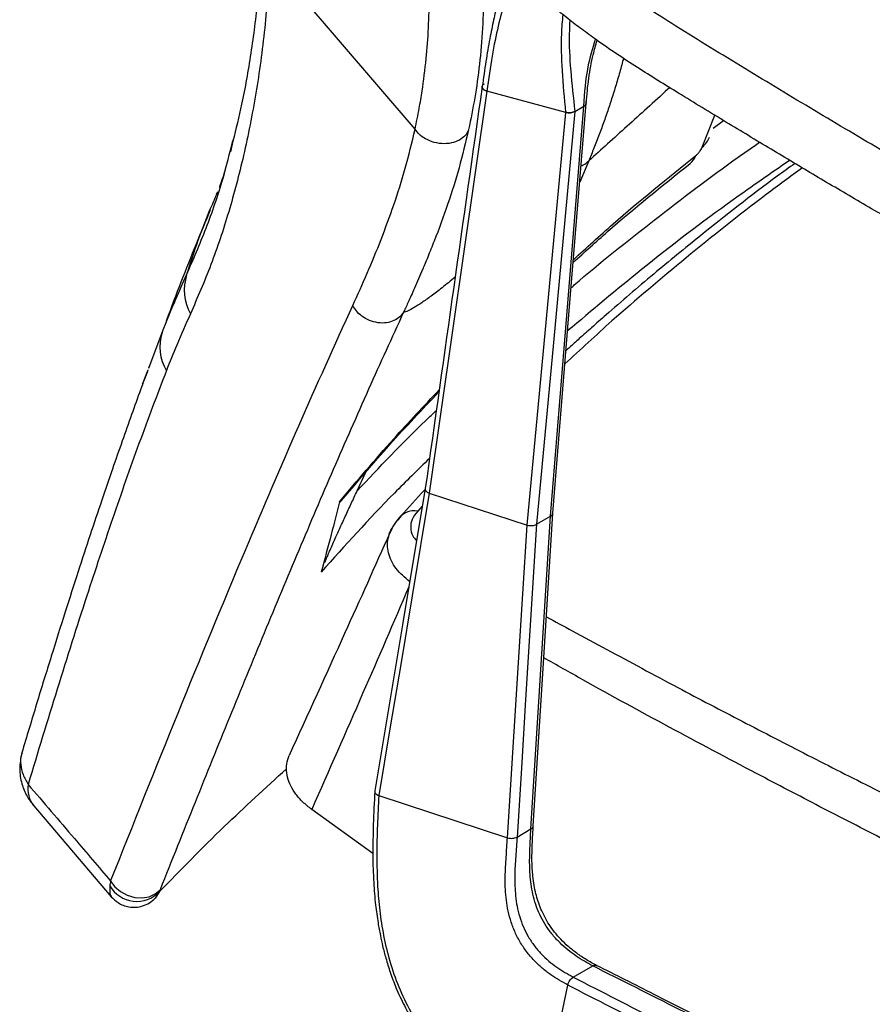
# Paper-space layout '_Isometric' of a CAD drawing. Units: millimetres. Extents: x -388 to 403, y -338 to 1075.
# Drawn here: x -316 to -155, y 135 to 321 of the extents above; entities that cross this region are included whole.
import ezdxf

# ---------------------------------------------------------------- set-up
doc = ezdxf.new("R2010")
doc.units = ezdxf.units.MM

psp = doc.layouts.new('_Isometric')

# ---------------------------------------------------------------- linework, layer by layer
at = {"color": 7, "linetype": 'Continuous', "lineweight": 25}
for p, q in [((-241.27, 300.02), (-268.66, 332.07)), ((-227.69, 307.24), (-238.57, 231.28)), ((-212.75, 303.22), (-227.69, 307.24)), ((-211.06, 303.4), (-209.36, 304.38)), ((-220.09, 225.23), (-212.76, 303.22)), ((-186.97, 296.67), (-184.6, 302.69)), ((-184.9, 300.26), (-182.93, 301.67)), ((-275.69, 297.79), (-276.17, 295.78)), ((-208.43, 294.07), (-210.14, 290.05)), ((-291.63, 254.88), (-289.07, 261.63)), ((-291.55, 255.18), (-291.65, 254.89)), ((-291.55, 255.17), (-291.57, 255.11)), ((-292.77, 251.86), (-291.75, 254.55)), ((-252.22, 231.68), (-250.61, 235.12)), ((-238.57, 231.28), (-220.09, 225.23)), ((-239.9, 228.78), (-240.77, 227.86)), ((-218.28, 225.37), (-215.65, 226.89)), ((-248.13, 174.12), (-248.11, 174.12)), ((-248.11, 174.12), (-223.79, 166.13)), ((-313.35, 172.15), (-298.71, 155)), ((-249.24, 163.16), (-260.8, 171.49)), ((-221.99, 166.27), (-219.36, 167.79)), ((-289.6, 155.96), (-290.38, 154.73)), ((-211.35, 139.79), (-207.67, 141.91)), ((-217.98, 111.38), (-212.38, 138.29))]:
    psp.add_line(p, q, dxfattribs=at)
at = {"color": 7, "linetype": 'Continuous', "lineweight": 25, "flags": 128}
for points in [[(-211.06, 303.4), (-215.1, 259.7), (-218.28, 225.37)], [(-215.65, 226.89), (-212.13, 270.28), (-209.36, 304.38)], [(-215.22, 227.46), (-212.17, 264.97), (-208.93, 304.95)], [(-239.34, 232.13), (-243.63, 206.38), (-248.88, 174.97)], [(-238.57, 231.28), (-241.81, 211.84), (-243.91, 199.27), (-246.01, 186.69), (-248.11, 174.12)], [(-218.92, 168.37), (-217.25, 195.07), (-215.22, 227.47)], [(-223.79, 166.13), (-222.53, 186.23), (-221.72, 199.23), (-220.9, 212.23), (-220.08, 225.23)], [(-218.28, 225.37), (-219.54, 205.28), (-220.36, 192.28), (-221.17, 179.27), (-221.99, 166.27)], [(-220.09, 225.23), (-220.09, 225.23), (-220.08, 225.23)], [(-219.36, 167.79), (-218.1, 187.88), (-217.28, 200.89), (-216.47, 213.89), (-215.65, 226.89)], [(-298.82, 157.94), (-298.03, 156.86), (-296.95, 155.95), (-295.67, 155.27), (-294.27, 154.87), (-292.86, 154.77), (-291.53, 155), (-290.38, 155.52), (-289.48, 156.3)], [(-298.82, 157.94), (-298.03, 156.86), (-296.95, 155.95), (-295.67, 155.27), (-294.27, 154.87), (-292.86, 154.77), (-291.53, 155), (-290.38, 155.52), (-289.48, 156.3)]]:
    psp.add_lwpolyline(points, dxfattribs=at)
at = {"color": 7, "linetype": 'Continuous', "lineweight": 25}
for centre, radius, start, end in [((-189.7, 300.17), 4.44, 307.8941, 338.3894), ((-191.51, 296.35), 3.58, 308.5263, 338.9929), ((-275.63, 269.67), 9.27, 162.1013, 209.1219), ((-280.79, 258.88), 8.73, 161.6569, 210.8351), ((-241.5, 224.46), 3.47, 77.8971, 151.1006), ((-309.32, 175.4), 5.17, 170.781, 218.8826), ((-293.88, 159.95), 5.85, 209.7198, 317.0149)]:
    psp.add_arc(centre, radius, start, end, dxfattribs=at)
for points, knots in [([(-22.35, 259.71), (-31.13, 264.86), (-49.24, 275.48), (-76.64, 291.22), (-104.13, 306.81), (-130.85, 321.76), (-156.77, 336.08), (-180.97, 349.33), (-196.51, 357.81), (-203.69, 361.74)], [0, 0, 0, 0, 0.148301, 0.305732, 0.457917, 0.604858, 0.746542, 0.882925, 1, 1, 1, 1]), ([(-29.63, 261.43), (-30.83, 260.65), (-33.23, 259.09), (-36.88, 256.78), (-40.68, 254.54), (-44.7, 252.45), (-49.02, 250.57), (-53.72, 249.01), (-58.19, 247.98), (-62.37, 247.55), (-65.94, 247.96), (-69.18, 248.84), (-72.22, 249.93), (-75.12, 251.15), (-77.93, 252.43), (-80.64, 253.77), (-84.73, 255.93), (-90.01, 259.03), (-96.44, 263.07), (-107.24, 269.76), (-122.89, 278.85), (-141.03, 289.08), (-156.68, 298.15), (-169.9, 306.04), (-183, 314), (-193.17, 320.2), (-200.05, 324.83), (-204.02, 327.69), (-207.79, 330.63), (-211.34, 333.66), (-214.57, 336.81), (-216.89, 339.71), (-218.27, 342.3), (-218.86, 344.49), (-218.65, 346.72), (-217.58, 348.86), (-215.61, 351.33), (-212.57, 354.01), (-208.47, 356.85), (-205.39, 358.55), (-203.85, 359.4)], [0, 0, 0, 0, 0.0178024, 0.0355961, 0.0533847, 0.071185, 0.0888881, 0.1066274, 0.1244355, 0.1361462, 0.1478476, 0.1595876, 0.1713568, 0.1831305, 0.1948789, 0.2065927, 0.2182907, 0.2494837, 0.28072, 0.3119588, 0.4056419, 0.4993343, 0.5617913, 0.6242331, 0.6866688, 0.7491048, 0.7699387, 0.7908007, 0.8116203, 0.8323918, 0.8531702, 0.8741229, 0.8866832, 0.8992975, 0.9118492, 0.9244854, 0.937079, 0.9580876, 0.9789943, 1, 1, 1, 1]), ([(-203.85, 359.4), (-187.36, 350.4), (-154.36, 332.39), (-108.86, 307.04), (-67.27, 283.39), (-42.18, 268.75), (-29.63, 261.43)], [0, 0, 0, 0, 0.2800058, 0.5600093, 0.7800032, 1, 1, 1, 1]), ([(-231.53, 358.43), (-231.02, 355.64), (-230.01, 350.09), (-229, 341.91), (-228.4, 333.94), (-228.22, 326.29), (-228.45, 319.05), (-229.04, 312.25), (-229.93, 305.87), (-230.73, 301.96), (-231.13, 300)], [0, 0, 0, 0, 0.12553, 0.250271, 0.375384, 0.501398, 0.626234, 0.750637, 0.875422, 1, 1, 1, 1]), ([(-231.53, 358.43), (-231.02, 355.64), (-230.01, 350.09), (-229, 341.91), (-228.4, 333.94), (-228.22, 326.29), (-228.45, 319.05), (-229.04, 312.25), (-229.93, 305.87), (-230.73, 301.96), (-231.13, 300)], [0, 0, 0, 0, 0.12553, 0.250271, 0.375384, 0.501398, 0.626234, 0.750637, 0.875422, 1, 1, 1, 1]), ([(-241.27, 300.02), (-241, 301.33), (-240.51, 303.67), (-239.78, 308.09), (-239.14, 313.1), (-238.69, 319.14), (-238.5, 325.57), (-238.66, 332.64), (-239.23, 340.31), (-240.18, 348.2), (-241.14, 353.55), (-241.62, 356.24)], [0, 0, 0, 0, 0.088442, 0.157938, 0.281503, 0.391218, 0.501046, 0.626654, 0.751146, 0.875174, 1, 1, 1, 1]), ([(-241.27, 300.02), (-241, 301.33), (-240.51, 303.67), (-239.78, 308.09), (-239.14, 313.1), (-238.69, 319.14), (-238.5, 325.57), (-238.66, 332.64), (-239.23, 340.31), (-240.18, 348.2), (-241.14, 353.55), (-241.62, 356.24)], [0, 0, 0, 0, 0.088442, 0.157938, 0.281503, 0.391218, 0.501046, 0.626654, 0.751146, 0.875174, 1, 1, 1, 1]), ([(-19.32, 255.54), (-20.37, 254.89), (-22.61, 253.49), (-25.81, 251.39), (-29.05, 249.3), (-32.24, 247.32), (-35.19, 245.6), (-37.89, 244.16), (-40.27, 242.99), (-42.79, 241.86), (-45.4, 240.82), (-48.08, 239.89), (-51.08, 238.99), (-54.34, 238.2), (-57.81, 237.61), (-60.95, 237.34), (-63.79, 237.34), (-66.07, 237.56), (-68.02, 237.87), (-69.69, 238.22), (-72.87, 239.04), (-77.28, 240.64), (-82.69, 243.05), (-87.82, 245.66), (-92.6, 248.36), (-97.18, 251.13), (-101.61, 253.91), (-106.08, 256.7), (-110.54, 259.41), (-115.7, 262.49), (-121.53, 265.9), (-128.21, 269.74), (-134.95, 273.59), (-141.75, 277.45), (-149.12, 281.65), (-157.07, 286.24), (-165.56, 291.23), (-174.02, 296.28), (-182.64, 301.49), (-191.09, 306.62), (-199.38, 311.74), (-205.45, 315.78), (-209.74, 318.9), (-212.41, 320.95), (-215.02, 323.07), (-217.49, 325.21), (-219.53, 327.15), (-221.15, 328.84), (-222.41, 330.31), (-223.5, 331.74), (-224.55, 333.35), (-225.47, 335.15), (-226.13, 337.14), (-226.21, 338.45), (-226.25, 339.08)], [0, 0, 0, 0, 0.015477, 0.033028, 0.048355, 0.064058, 0.079959, 0.090219, 0.100797, 0.111303, 0.122063, 0.132475, 0.142582, 0.155805, 0.167778, 0.178688, 0.187422, 0.196119, 0.201742, 0.207648, 0.213871, 0.236533, 0.259432, 0.282248, 0.304796, 0.326324, 0.348669, 0.370181, 0.39208, 0.413435, 0.444408, 0.475205, 0.507741, 0.539143, 0.570592, 0.611325, 0.651562, 0.691794, 0.733001, 0.776412, 0.814522, 0.8543, 0.86912, 0.883514, 0.898753, 0.914091, 0.928033, 0.938055, 0.947548, 0.956531, 0.965027, 0.977403, 0.989013, 1, 1, 1, 1]), ([(-270.16, 335.73), (-270.41, 332.01), (-270.91, 324.61), (-272.26, 314.32), (-273.83, 305.34), (-275.13, 300.09), (-275.69, 297.79)], [0, 0, 0, 0, 0.267575, 0.532421, 0.795813, 1, 1, 1, 1]), ([(-270.16, 335.73), (-270.41, 332.01), (-270.91, 324.61), (-272.26, 314.32), (-273.83, 305.34), (-275.13, 300.09), (-275.69, 297.79)], [0, 0, 0, 0, 0.267575, 0.532421, 0.795813, 1, 1, 1, 1]), ([(-268.66, 332.07), (-268.96, 327.71), (-269.57, 318.95), (-271.29, 306.64), (-273.57, 295.05), (-276.43, 284.29), (-279.78, 274.27), (-282.41, 268.2), (-283.74, 265.15)], [0, 0, 0, 0, 0.1645414, 0.3309626, 0.5001293, 0.665032, 0.8315896, 1, 1, 1, 1]), ([(-268.66, 332.07), (-268.96, 327.71), (-269.57, 318.95), (-271.29, 306.64), (-273.57, 295.05), (-276.43, 284.29), (-279.78, 274.27), (-282.41, 268.2), (-283.74, 265.15)], [0, 0, 0, 0, 0.1645414, 0.3309626, 0.5001293, 0.665032, 0.8315896, 1, 1, 1, 1]), ([(-223.09, 331.24), (-223.16, 331.11), (-223.48, 330.48), (-224.06, 329.05), (-224.88, 326.72), (-225.67, 323.91), (-226.44, 320.68), (-227.16, 317.09), (-227.88, 312.92), (-228.34, 309.7), (-228.56, 308.09)], [0, 0, 0, 0, 0.027441, 0.142124, 0.276706, 0.431262, 0.560041, 0.699267, 0.849737, 1, 1, 1, 1]), ([(-221.87, 329.71), (-222.22, 329.13), (-223.09, 327.62), (-224.31, 324.32), (-225.58, 319.67), (-226.71, 314.05), (-227.36, 309.51), (-227.69, 307.23)], [0, 0, 0, 0, 0.138599, 0.354864, 0.570598, 0.784716, 1, 1, 1, 1]), ([(-212.75, 303.22), (-213, 305.88), (-213.49, 311.2), (-213.67, 317.36), (-213.38, 320.49), (-213.27, 321.67)], [0, 0, 0, 0, 0.384331, 0.768751, 1, 1, 1, 1]), ([(-212, 320.66), (-212.05, 319.8), (-212.2, 316.97), (-211.93, 311.21), (-211.35, 306), (-211.05, 303.4)], [0, 0, 0, 0, 0.177968, 0.588711, 1, 1, 1, 1]), ([(-209.36, 304.38), (-209.18, 306.9), (-208.87, 311.26), (-207.66, 315.32), (-207.15, 317.04)], [0, 0, 0, 0, 0.578548, 1, 1, 1, 1]), ([(-208.91, 304.95), (-208.77, 306.54), (-208.5, 309.66), (-207.76, 313.61), (-207.1, 315.93), (-206.84, 316.82)], [0, 0, 0, 0, 0.390384, 0.764346, 1, 1, 1, 1]), ([(-201.86, 313.47), (-201.97, 313.04), (-202.32, 311.69), (-202.96, 309.44), (-203.77, 306.76), (-204.62, 304.13), (-205.51, 301.56), (-206.45, 299), (-207.41, 296.5), (-208.1, 294.87), (-208.43, 294.07)], [0, 0, 0, 0, 0.062498, 0.1982657, 0.3348343, 0.4663036, 0.6000244, 0.7334119, 0.8698671, 1, 1, 1, 1]), ([(-201.86, 313.47), (-201.97, 313.04), (-202.32, 311.69), (-202.96, 309.44), (-203.77, 306.76), (-204.62, 304.13), (-205.51, 301.56), (-206.45, 299), (-207.41, 296.5), (-208.1, 294.87), (-208.43, 294.07)], [0, 0, 0, 0, 0.062498, 0.1982657, 0.3348343, 0.4663036, 0.6000244, 0.7334119, 0.8698671, 1, 1, 1, 1]), ([(-228.57, 308.11), (-230.36, 295.47), (-233.96, 270.14), (-237.54, 244.81), (-239.34, 232.12)], [0, 0, 0, 0, 0.498705, 1, 1, 1, 1]), ([(-228.56, 308.09), (-228.57, 308.09), (-228.59, 308.02), (-228.55, 307.87), (-228.45, 307.67), (-228.26, 307.49), (-228.01, 307.34), (-227.79, 307.27), (-227.69, 307.23)], [0, 0, 0, 0, 0.0139502, 0.2113867, 0.4081307, 0.6054341, 0.8030026, 1, 1, 1, 1]), ([(-227.69, 307.24), (-227.8, 307.27), (-228.01, 307.34), (-228.26, 307.49), (-228.45, 307.67), (-228.56, 307.87), (-228.59, 308.08), (-228.52, 308.29), (-228.38, 308.48), (-228.22, 308.59), (-228.14, 308.64)], [0, 0, 0, 0, 0.1254489, 0.2502702, 0.3754132, 0.5003969, 0.6250633, 0.7501046, 0.8752235, 1, 1, 1, 1]), ([(-193.12, 307.9), (-193.23, 307.8), (-194.69, 306.47), (-197.39, 304.02), (-201.21, 300.56), (-204.9, 297.24), (-207.25, 295.12), (-208.43, 294.07)], [0, 0, 0, 0, 0.019903, 0.265372, 0.509969, 0.754985, 1, 1, 1, 1]), ([(-193.12, 307.9), (-193.23, 307.8), (-194.69, 306.47), (-197.39, 304.02), (-201.21, 300.56), (-204.9, 297.24), (-207.25, 295.12), (-208.43, 294.07)], [0, 0, 0, 0, 0.019903, 0.265372, 0.509969, 0.754985, 1, 1, 1, 1]), ([(-209.06, 305.36), (-209.01, 305.27), (-208.91, 305.1), (-208.93, 304.84), (-209.07, 304.58), (-209.26, 304.44), (-209.36, 304.38)], [0, 0, 0, 0, 0.250979, 0.500755, 0.75044, 1, 1, 1, 1]), ([(-211.06, 303.4), (-211.18, 303.34), (-211.42, 303.22), (-211.86, 303.14), (-212.33, 303.13), (-212.61, 303.19), (-212.76, 303.22)], [0, 0, 0, 0, 0.250972, 0.500744, 0.750426, 1, 1, 1, 1]), ([(-212.75, 303.22), (-212.61, 303.19), (-212.32, 303.13), (-211.85, 303.14), (-211.41, 303.23), (-211.17, 303.34), (-211.05, 303.4)], [0, 0, 0, 0, 0.250967, 0.500737, 0.750419, 1, 1, 1, 1]), ([(-209.36, 304.38), (-209.26, 304.44), (-209.07, 304.58), (-208.94, 304.79), (-208.94, 304.91), (-208.94, 304.95)], [0, 0, 0, 0, 0.415529, 0.829069, 1, 1, 1, 1]), ([(-253.03, 266.74), (-252.12, 268.75), (-250.28, 272.82), (-247.67, 279.12), (-245.25, 285.69), (-243.04, 292.54), (-241.86, 297.53), (-241.27, 300.02)], [0, 0, 0, 0, 0.200113, 0.403418, 0.603578, 0.801968, 1, 1, 1, 1]), ([(-253.03, 266.74), (-252.12, 268.75), (-250.28, 272.82), (-247.67, 279.12), (-245.25, 285.69), (-243.04, 292.54), (-241.86, 297.53), (-241.27, 300.02)], [0, 0, 0, 0, 0.200113, 0.403418, 0.603578, 0.801968, 1, 1, 1, 1]), ([(-231.13, 300), (-231.27, 299.68), (-231.57, 298.99), (-232.54, 298.11), (-233.96, 297.46), (-235.75, 297.22), (-237.62, 297.46), (-239.25, 298.12), (-240.5, 299.01), (-241.02, 299.7), (-241.27, 300.02)], [0, 0, 0, 0, 0.104535, 0.224813, 0.358477, 0.499999, 0.641521, 0.775186, 0.895465, 1, 1, 1, 1]), ([(-231.13, 300), (-231.27, 299.68), (-231.57, 298.99), (-232.54, 298.11), (-233.96, 297.46), (-235.75, 297.22), (-237.62, 297.46), (-239.25, 298.12), (-240.5, 299.01), (-241.02, 299.7), (-241.27, 300.02)], [0, 0, 0, 0, 0.104535, 0.224813, 0.358477, 0.499999, 0.641521, 0.775186, 0.895465, 1, 1, 1, 1]), ([(-231.13, 300), (-231.72, 297.55), (-232.88, 292.67), (-235.1, 285.68), (-237.14, 280.14), (-238.64, 276.4), (-239.31, 274.78), (-239.61, 274.07), (-239.74, 273.75), (-239.8, 273.62), (-239.83, 273.56), (-239.84, 273.53), (-239.84, 273.52), (-239.84, 273.51), (-239.85, 273.51)], [0, 0, 0, 0, 0.252248, 0.502492, 0.781426, 0.903878, 0.957716, 0.981397, 0.991815, 0.996399, 0.998415, 0.999303, 0.999693, 1, 1, 1, 1]), ([(-231.13, 300), (-231.72, 297.55), (-232.88, 292.67), (-235.1, 285.68), (-237.14, 280.14), (-238.64, 276.4), (-239.31, 274.78), (-239.61, 274.07), (-239.74, 273.75), (-239.8, 273.62), (-239.83, 273.56), (-239.84, 273.53), (-239.84, 273.52), (-239.84, 273.51), (-239.85, 273.51)], [0, 0, 0, 0, 0.252248, 0.502492, 0.781426, 0.903878, 0.957716, 0.981397, 0.991815, 0.996399, 0.998415, 0.999303, 0.999693, 1, 1, 1, 1]), ([(-284.46, 272.52), (-283.21, 275.4), (-280.71, 281.15), (-277.79, 289.64), (-276.3, 295.5), (-275.7, 297.89)], [0, 0, 0, 0, 0.374212, 0.745083, 1, 1, 1, 1]), ([(-284.46, 272.52), (-283.21, 275.4), (-280.71, 281.15), (-277.79, 289.64), (-276.3, 295.5), (-275.7, 297.89)], [0, 0, 0, 0, 0.374212, 0.745083, 1, 1, 1, 1]), ([(-211.76, 270.07), (-211.56, 270.25), (-206.56, 274.64), (-196.04, 282.88), (-184.37, 291.88), (-177.48, 296.63), (-176.13, 297.56)], [0, 0, 0, 0, 0.01831, 0.455401, 0.893287, 1, 1, 1, 1]), ([(-211.76, 270.07), (-211.56, 270.25), (-206.56, 274.64), (-196.04, 282.88), (-184.37, 291.88), (-177.48, 296.63), (-176.13, 297.56)], [0, 0, 0, 0, 0.01831, 0.455401, 0.893287, 1, 1, 1, 1]), ([(-188.17, 295.07), (-188.03, 295.19), (-187.77, 295.41), (-187.38, 295.9), (-187.12, 296.33), (-187.02, 296.56), (-186.97, 296.67)], [0, 0, 0, 0, 0.279991, 0.558027, 0.77894, 1, 1, 1, 1]), ([(-188.17, 295.07), (-188.03, 295.19), (-187.77, 295.41), (-187.38, 295.9), (-187.12, 296.33), (-187.02, 296.56), (-186.97, 296.67)], [0, 0, 0, 0, 0.279991, 0.558027, 0.77894, 1, 1, 1, 1]), ([(-170.44, 294.15), (-174.02, 291.68), (-183.7, 285), (-197.75, 274.27), (-207.8, 265.8), (-212.42, 261.92)], [0, 0, 0, 0, 0.241025, 0.651601, 1, 1, 1, 1]), ([(-170.44, 294.15), (-174.02, 291.68), (-183.7, 285), (-197.75, 274.27), (-207.8, 265.8), (-212.42, 261.92)], [0, 0, 0, 0, 0.241025, 0.651601, 1, 1, 1, 1]), ([(-211.33, 275.38), (-208.85, 277.64), (-201.48, 284.38), (-193.48, 290.8), (-188.17, 295.07)], [0, 0, 0, 0, 0.33551, 1, 1, 1, 1]), ([(-211.33, 275.38), (-208.85, 277.64), (-201.48, 284.38), (-193.48, 290.8), (-188.17, 295.07)], [0, 0, 0, 0, 0.33551, 1, 1, 1, 1]), ([(-209.89, 293.13), (-209.74, 293.18), (-209.16, 293.4), (-208.74, 293.78), (-208.43, 294.07)], [0, 0, 0, 0, 0.248956, 1, 1, 1, 1]), ([(-209.89, 293.13), (-209.74, 293.18), (-209.16, 293.4), (-208.74, 293.78), (-208.43, 294.07)], [0, 0, 0, 0, 0.248956, 1, 1, 1, 1]), ([(-277.16, 292.36), (-277.2, 292.23), (-277.3, 291.92), (-277.46, 291.44), (-277.64, 290.91), (-277.84, 290.32), (-278.03, 289.8), (-278.19, 289.34), (-278.27, 289.12), (-278.32, 289.01)], [0, 0, 0, 0, 0.105701, 0.258874, 0.407186, 0.570772, 0.785541, 0.89443, 1, 1, 1, 1]), ([(-277.16, 292.36), (-277.2, 292.23), (-277.3, 291.92), (-277.46, 291.44), (-277.64, 290.91), (-277.84, 290.32), (-278.03, 289.8), (-278.19, 289.34), (-278.27, 289.12), (-278.32, 289.01)], [0, 0, 0, 0, 0.105701, 0.258874, 0.407186, 0.570772, 0.785541, 0.89443, 1, 1, 1, 1]), ([(-168.04, 292.72), (-170.33, 291.05), (-177.97, 285.47), (-190, 275.81), (-202.73, 265.11), (-210, 258.4), (-212.93, 255.7)], [0, 0, 0, 0, 0.139357, 0.465262, 0.784311, 1, 1, 1, 1]), ([(-169.45, 293.57), (-170.57, 292.76), (-176.76, 288.3), (-185.63, 281.3), (-196.36, 272.54), (-203.15, 266.72), (-207.77, 262.64), (-210.08, 260.58), (-211.69, 259.13), (-212.52, 258.37), (-212.73, 258.18)], [0, 0, 0, 0, 0.07024, 0.391417, 0.595952, 0.812001, 0.879194, 0.936764, 0.984367, 1, 1, 1, 1]), ([(-211.37, 274.84), (-209.22, 276.8), (-202.2, 283.2), (-194.57, 289.31), (-189.28, 293.55)], [0, 0, 0, 0, 0.305583, 1, 1, 1, 1]), ([(-211.37, 274.84), (-209.22, 276.8), (-202.2, 283.2), (-194.57, 289.31), (-189.28, 293.55)], [0, 0, 0, 0, 0.305583, 1, 1, 1, 1]), ([(-284.46, 272.52), (-283.02, 276.9), (-281.42, 281.79), (-279.25, 286.58), (-279.03, 287.08)], [0, 0, 0, 0, 0.895572, 1, 1, 1, 1]), ([(-284.46, 272.52), (-283.02, 276.9), (-281.42, 281.79), (-279.25, 286.58), (-279.03, 287.08)], [0, 0, 0, 0, 0.895572, 1, 1, 1, 1]), ([(-278.62, 288.23), (-278.65, 288.14), (-278.74, 287.92), (-278.89, 287.54), (-279.01, 287.26), (-279.07, 287.09)], [0, 0, 0, 0, 0.230326, 0.563603, 1, 1, 1, 1]), ([(-278.62, 288.23), (-278.65, 288.14), (-278.74, 287.92), (-278.89, 287.54), (-279.01, 287.26), (-279.07, 287.09)], [0, 0, 0, 0, 0.230326, 0.563603, 1, 1, 1, 1]), ([(-279.99, 284.78), (-280.88, 282.63), (-283.75, 275.73), (-286.52, 268.69), (-288.31, 263.78), (-288.33, 263.71)], [0, 0, 0, 0, 0.308447, 0.990207, 1, 1, 1, 1]), ([(-279.99, 284.78), (-280.88, 282.63), (-283.75, 275.73), (-286.52, 268.69), (-288.31, 263.78), (-288.33, 263.71)], [0, 0, 0, 0, 0.308447, 0.990207, 1, 1, 1, 1]), ([(-289.07, 261.63), (-288.23, 263.74), (-286.74, 267.47), (-285.15, 270.99), (-284.46, 272.52)], [0, 0, 0, 0, 0.56522, 1, 1, 1, 1]), ([(-289.07, 261.63), (-288.23, 263.74), (-286.74, 267.47), (-285.15, 270.99), (-284.46, 272.52)], [0, 0, 0, 0, 0.56522, 1, 1, 1, 1]), ([(-233.68, 272.07), (-234.54, 271.37), (-236.22, 270.01), (-238.27, 268.46), (-240.04, 267.2), (-241.49, 266.29), (-242.65, 265.65), (-243.19, 265.49), (-243.46, 265.4)], [0, 0, 0, 0, 0.170354, 0.33513, 0.502582, 0.667084, 0.834099, 1, 1, 1, 1]), ([(-233.68, 272.07), (-234.54, 271.37), (-236.22, 270.01), (-238.27, 268.46), (-240.04, 267.2), (-241.49, 266.29), (-242.65, 265.65), (-243.19, 265.49), (-243.46, 265.4)], [0, 0, 0, 0, 0.170354, 0.33513, 0.502582, 0.667084, 0.834099, 1, 1, 1, 1]), ([(-239.85, 273.5), (-240.36, 272.32), (-241.26, 270.22), (-242.19, 268.16), (-242.6, 267.25)], [0, 0, 0, 0, 0.56, 1, 1, 1, 1]), ([(-239.85, 273.5), (-240.36, 272.32), (-241.26, 270.22), (-242.19, 268.16), (-242.6, 267.25)], [0, 0, 0, 0, 0.56, 1, 1, 1, 1]), ([(-239.85, 273.51), (-239.85, 273.51), (-239.85, 273.51), (-239.85, 273.5), (-239.85, 273.5), (-239.85, 273.5), (-239.85, 273.5)], [0, 0, 0, 0, 0.340057, 0.55994, 0.779868, 1, 1, 1, 1]), ([(-239.85, 273.51), (-239.85, 273.51), (-239.85, 273.51), (-239.85, 273.5), (-239.85, 273.5), (-239.85, 273.5), (-239.85, 273.5)], [0, 0, 0, 0, 0.340057, 0.55994, 0.779868, 1, 1, 1, 1]), ([(-298.82, 157.94), (-294.58, 168.58), (-286.08, 189.84), (-274.26, 218.46), (-263.28, 244.19), (-256.45, 259.22), (-253.03, 266.74)], [0, 0, 0, 0, 0.28002, 0.559956, 0.779921, 1, 1, 1, 1]), ([(-298.82, 157.94), (-294.58, 168.58), (-286.08, 189.84), (-274.26, 218.46), (-263.28, 244.19), (-256.45, 259.22), (-253.03, 266.74)], [0, 0, 0, 0, 0.28002, 0.559956, 0.779921, 1, 1, 1, 1]), ([(-243.46, 265.4), (-243.68, 265.11), (-244.15, 264.49), (-245.25, 263.8), (-246.66, 263.39), (-248.29, 263.4), (-249.91, 263.84), (-251.3, 264.64), (-252.38, 265.63), (-252.82, 266.38), (-253.03, 266.74)], [0, 0, 0, 0, 0.107943, 0.229277, 0.361528, 0.5, 0.638472, 0.770723, 0.892057, 1, 1, 1, 1]), ([(-243.46, 265.4), (-243.68, 265.11), (-244.15, 264.49), (-245.25, 263.8), (-246.66, 263.39), (-248.29, 263.4), (-249.91, 263.84), (-251.3, 264.64), (-252.38, 265.63), (-252.82, 266.38), (-253.03, 266.74)], [0, 0, 0, 0, 0.107943, 0.229277, 0.361528, 0.5, 0.638472, 0.770723, 0.892057, 1, 1, 1, 1]), ([(-242.61, 267.24), (-242.77, 266.89), (-243.05, 266.28), (-243.33, 265.67), (-243.46, 265.4)], [0, 0, 0, 0, 0.56, 1, 1, 1, 1]), ([(-242.61, 267.24), (-242.77, 266.89), (-243.05, 266.28), (-243.33, 265.67), (-243.46, 265.4)], [0, 0, 0, 0, 0.56, 1, 1, 1, 1]), ([(-242.6, 267.25), (-242.6, 267.25), (-242.6, 267.25), (-242.6, 267.25), (-242.6, 267.25), (-242.61, 267.25), (-242.61, 267.24), (-242.61, 267.24), (-242.61, 267.24), (-242.61, 267.24)], [0, 0, 0, 0, 0.053119, 0.106608, 0.190097, 0.339876, 0.55997, 0.780044, 1, 1, 1, 1]), ([(-242.6, 267.25), (-242.6, 267.25), (-242.6, 267.25), (-242.6, 267.25), (-242.6, 267.25), (-242.61, 267.25), (-242.61, 267.24), (-242.61, 267.24), (-242.61, 267.24), (-242.61, 267.24)], [0, 0, 0, 0, 0.053119, 0.106608, 0.190097, 0.339876, 0.55997, 0.780044, 1, 1, 1, 1]), ([(-243.46, 265.4), (-245.66, 260.6), (-250.11, 250.88), (-256.7, 235.85), (-263.28, 220.46), (-269.83, 204.81), (-276.35, 188.92), (-282.9, 172.76), (-287.28, 161.82), (-289.48, 156.3)], [0, 0, 0, 0, 0.1406996, 0.2847452, 0.4268778, 0.5698044, 0.7132858, 0.8552701, 1, 1, 1, 1]), ([(-243.46, 265.4), (-245.66, 260.6), (-250.11, 250.88), (-256.7, 235.85), (-263.28, 220.46), (-269.83, 204.81), (-276.35, 188.92), (-282.9, 172.76), (-287.28, 161.82), (-289.48, 156.3)], [0, 0, 0, 0, 0.1406996, 0.2847452, 0.4268778, 0.5698044, 0.7132858, 0.8552701, 1, 1, 1, 1]), ([(-283.74, 265.15), (-284.61, 263.2), (-286.17, 259.72), (-287.64, 256.03), (-288.28, 254.41)], [0, 0, 0, 0, 0.55999, 1, 1, 1, 1]), ([(-283.74, 265.15), (-284.61, 263.2), (-286.17, 259.72), (-287.64, 256.03), (-288.28, 254.41)], [0, 0, 0, 0, 0.55999, 1, 1, 1, 1]), ([(-291.77, 254.56), (-292.24, 253.3), (-293.3, 250.45), (-294.91, 245.98), (-296.68, 240.98), (-298.55, 235.64), (-300.57, 229.75), (-302.73, 223.28), (-305.04, 216.23), (-307.49, 208.61), (-310.11, 200.27), (-312.84, 191.4), (-314.69, 185.26), (-315.62, 182.17)], [0, 0, 0, 0, 0.051273, 0.116295, 0.186659, 0.262398, 0.345912, 0.439043, 0.535646, 0.640775, 0.754423, 0.876587, 1, 1, 1, 1]), ([(-291.77, 254.56), (-292.24, 253.3), (-293.3, 250.45), (-294.91, 245.98), (-296.68, 240.98), (-298.55, 235.64), (-300.57, 229.75), (-302.73, 223.28), (-305.04, 216.23), (-307.49, 208.61), (-310.11, 200.27), (-312.84, 191.4), (-314.69, 185.26), (-315.62, 182.17)], [0, 0, 0, 0, 0.051273, 0.116295, 0.186659, 0.262398, 0.345912, 0.439043, 0.535646, 0.640775, 0.754423, 0.876587, 1, 1, 1, 1]), ([(-288.28, 254.41), (-290.02, 249.85), (-293.5, 240.73), (-298.48, 226.47), (-303.64, 211.01), (-308.95, 194.29), (-312.6, 182.25), (-314.43, 176.22)], [0, 0, 0, 0, 0.186794, 0.373437, 0.560032, 0.779971, 1, 1, 1, 1]), ([(-288.28, 254.41), (-290.02, 249.85), (-293.5, 240.73), (-298.48, 226.47), (-303.64, 211.01), (-308.95, 194.29), (-312.6, 182.25), (-314.43, 176.22)], [0, 0, 0, 0, 0.186794, 0.373437, 0.560032, 0.779971, 1, 1, 1, 1]), ([(-255.55, 229.63), (-252.19, 233.62), (-246.15, 240.77), (-239.6, 247.71), (-236.69, 250.79)], [0, 0, 0, 0, 0.557418, 1, 1, 1, 1]), ([(-255.55, 229.63), (-252.19, 233.62), (-246.15, 240.77), (-239.6, 247.71), (-236.69, 250.79)], [0, 0, 0, 0, 0.557418, 1, 1, 1, 1]), ([(-255.43, 229.54), (-252.34, 233.19), (-246.37, 240.25), (-239.88, 247.1), (-236.75, 250.4)], [0, 0, 0, 0, 0.517178, 1, 1, 1, 1]), ([(-255.43, 229.54), (-252.34, 233.19), (-246.37, 240.25), (-239.88, 247.1), (-236.75, 250.4)], [0, 0, 0, 0, 0.517178, 1, 1, 1, 1]), ([(-252.22, 231.68), (-248, 236.17), (-243.17, 241.31), (-237.91, 246.27), (-237.24, 246.9)], [0, 0, 0, 0, 0.8726289, 1, 1, 1, 1]), ([(-252.22, 231.68), (-248, 236.17), (-243.17, 241.31), (-237.91, 246.27), (-237.24, 246.9)], [0, 0, 0, 0, 0.8726289, 1, 1, 1, 1]), ([(-238.53, 237.83), (-240.77, 235.65), (-247.96, 228.64), (-254.51, 221.35), (-259.02, 216.32)], [0, 0, 0, 0, 0.31089, 1, 1, 1, 1]), ([(-238.53, 237.83), (-240.77, 235.65), (-247.96, 228.64), (-254.51, 221.35), (-259.02, 216.32)], [0, 0, 0, 0, 0.31089, 1, 1, 1, 1]), ([(-258.34, 218.13), (-258.32, 218.18), (-258.21, 218.46), (-257.99, 218.98), (-257.67, 219.71), (-257.28, 220.62), (-256.78, 221.74), (-256.19, 223.06), (-255.4, 224.8), (-254.44, 226.9), (-253.33, 229.31), (-252.59, 230.89), (-252.22, 231.68)], [0, 0, 0, 0, 0.010772, 0.051912, 0.099096, 0.152745, 0.235377, 0.329601, 0.435737, 0.617754, 0.808318, 1, 1, 1, 1]), ([(-258.34, 218.13), (-258.32, 218.18), (-258.21, 218.46), (-257.99, 218.98), (-257.67, 219.71), (-257.28, 220.62), (-256.78, 221.74), (-256.19, 223.06), (-255.4, 224.8), (-254.44, 226.9), (-253.33, 229.31), (-252.59, 230.89), (-252.22, 231.68)], [0, 0, 0, 0, 0.010772, 0.051912, 0.099096, 0.152745, 0.235377, 0.329601, 0.435737, 0.617754, 0.808318, 1, 1, 1, 1]), ([(-239.37, 231.94), (-239.39, 231.92), (-240.99, 230.22), (-242.52, 228.54), (-244.02, 226.88)], [0, 0, 0, 0, 0.011111, 1, 1, 1, 1]), ([(-239.33, 232.12), (-239.34, 232.05), (-239.34, 231.93), (-239.25, 231.73), (-239.09, 231.55), (-238.85, 231.38), (-238.66, 231.31), (-238.57, 231.28)], [0, 0, 0, 0, 0.201499, 0.369863, 0.600401, 0.818823, 1, 1, 1, 1]), ([(-255.55, 229.63), (-256.06, 227.62), (-257.1, 223.43), (-258.37, 218.75), (-259.02, 216.32)], [0, 0, 0, 0, 0.482604, 1, 1, 1, 1]), ([(-255.55, 229.63), (-256.06, 227.62), (-257.1, 223.43), (-258.37, 218.75), (-259.02, 216.32)], [0, 0, 0, 0, 0.482604, 1, 1, 1, 1]), ([(-240.77, 227.86), (-241.17, 227.34), (-241.96, 226.29), (-242.18, 224.7), (-241.9, 223.33), (-241.24, 222.57), (-240.98, 222.27)], [0, 0, 0, 0, 0.271029, 0.546116, 0.818729, 1, 1, 1, 1]), ([(-215.65, 226.89), (-215.55, 226.96), (-215.35, 227.11), (-215.22, 227.32), (-215.23, 227.44), (-215.23, 227.46)], [0, 0, 0, 0, 0.4261774, 0.8818763, 1, 1, 1, 1]), ([(-244.02, 226.88), (-244.44, 226.38), (-245.3, 225.37), (-245.8, 224.24), (-246.06, 223.67)], [0, 0, 0, 0, 0.497478, 1, 1, 1, 1]), ([(-220.08, 225.23), (-219.9, 225.19), (-219.6, 225.11), (-219.1, 225.12), (-218.66, 225.19), (-218.4, 225.31), (-218.28, 225.37)], [0, 0, 0, 0, 0.300197, 0.500288, 0.758465, 1, 1, 1, 1]), ([(-246.04, 223.76), (-248.86, 217.44), (-255.04, 203.63), (-261.55, 189.41), (-265.08, 181.69)], [0, 0, 0, 0, 0.457982, 1, 1, 1, 1]), ([(-242.28, 214.52), (-243.21, 215.32), (-244.65, 216.56), (-245.78, 218.44), (-246.35, 219.96), (-246.54, 221.52), (-246.29, 223.09), (-245.92, 224.22), (-245.51, 224.78), (-245.46, 224.86)], [0, 0, 0, 0, 0.262526, 0.403296, 0.545869, 0.688672, 0.833504, 0.978624, 1, 1, 1, 1]), ([(-242.44, 213.56), (-245.32, 206.86), (-251.29, 193.02), (-257.56, 178.82), (-260.8, 171.49)], [0, 0, 0, 0, 0.4843281, 1, 1, 1, 1]), ([(-216.44, 207.91), (-214.81, 207.02), (-210.99, 204.93), (-204.98, 201.68), (-198.32, 198.11), (-189.81, 193.58), (-179.37, 188.11), (-167.02, 181.74), (-154.57, 175.43), (-142, 169.15), (-129.29, 162.89), (-118.17, 157.48), (-108.67, 152.87), (-100.87, 149.09), (-94.66, 146.07), (-91.03, 144.28), (-90.11, 143.82)], [0, 0, 0, 0, 0.0401695, 0.0937371, 0.147462, 0.2029871, 0.3017023, 0.4015894, 0.5021963, 0.6010327, 0.7012562, 0.8021546, 0.8599055, 0.9197268, 0.9796483, 1, 1, 1, 1]), ([(-95.07, 137.04), (-97.56, 138.29), (-104.44, 141.73), (-115.37, 147.11), (-127.92, 153.34), (-140.31, 159.53), (-152.55, 165.74), (-164.71, 171.99), (-183.78, 181.97), (-201.17, 191.24), (-214.47, 198.76), (-216.93, 200.15)], [0, 0, 0, 0, 0.0572165, 0.1579293, 0.2586524, 0.3582557, 0.4593756, 0.5600115, 0.6602758, 0.9371527, 1, 1, 1, 1]), ([(-315.63, 182.16), (-315.82, 181.15), (-316.19, 179.22), (-315.72, 176.41), (-314.77, 174.02), (-313.8, 172.75), (-313.35, 172.15)], [0, 0, 0, 0, 0.2862964, 0.5526478, 0.7913341, 1, 1, 1, 1]), ([(-315.63, 182.16), (-315.82, 181.15), (-316.19, 179.22), (-315.72, 176.41), (-314.77, 174.02), (-313.8, 172.75), (-313.35, 172.15)], [0, 0, 0, 0, 0.2862964, 0.5526478, 0.7913341, 1, 1, 1, 1]), ([(-315.58, 182.16), (-315.63, 182.05), (-315.89, 181.37), (-315.86, 179.98), (-315.49, 178.07), (-314.78, 176.84), (-314.43, 176.22)], [0, 0, 0, 0, 0.059507, 0.372316, 0.686437, 1, 1, 1, 1]), ([(-315.58, 182.16), (-315.63, 182.05), (-315.89, 181.37), (-315.86, 179.98), (-315.49, 178.07), (-314.78, 176.84), (-314.43, 176.22)], [0, 0, 0, 0, 0.059507, 0.372316, 0.686437, 1, 1, 1, 1]), ([(-260.8, 171.49), (-261.38, 171.94), (-262.53, 172.84), (-263.85, 174.35), (-264.84, 175.93), (-265.44, 177.58), (-265.62, 179.25), (-265.49, 180.63), (-265.15, 181.42), (-265.04, 181.67)], [0, 0, 0, 0, 0.1552, 0.309341, 0.464937, 0.619052, 0.774726, 0.928914, 1, 1, 1, 1]), ([(-289.6, 155.96), (-285.59, 160.07), (-277.97, 167.86), (-269.54, 175.54), (-265.56, 179.17)], [0, 0, 0, 0, 0.526877, 1, 1, 1, 1]), ([(-289.6, 155.96), (-285.59, 160.07), (-277.97, 167.86), (-269.54, 175.54), (-265.56, 179.17)], [0, 0, 0, 0, 0.526877, 1, 1, 1, 1]), ([(-314.43, 176.22), (-311.5, 172.81), (-306.29, 166.72), (-301.1, 160.62), (-298.82, 157.94)], [0, 0, 0, 0, 0.56, 1, 1, 1, 1]), ([(-314.43, 176.22), (-311.5, 172.81), (-306.29, 166.72), (-301.1, 160.62), (-298.82, 157.94)], [0, 0, 0, 0, 0.56, 1, 1, 1, 1]), ([(-248.88, 174.97), (-248.88, 174.97), (-248.9, 174.9), (-248.87, 174.72), (-248.75, 174.49), (-248.48, 174.27), (-248.25, 174.17), (-248.13, 174.12)], [0, 0, 0, 0, 0.003718, 0.209972, 0.519819, 0.738806, 1, 1, 1, 1]), ([(-248.89, 174.9), (-248.99, 172.84), (-249.18, 168.87), (-249.29, 163.14), (-249.15, 158.03), (-248.8, 153.76), (-248.34, 150.4), (-247.87, 147.81), (-247.39, 145.58), (-246.78, 143.27), (-245.96, 140.64), (-244.83, 137.63), (-243.37, 134.47), (-241.84, 131.72), (-240.45, 129.55), (-239.13, 127.68), (-237.49, 125.59), (-235.37, 123.19), (-232.73, 120.58), (-229.56, 117.86), (-225.89, 115.15), (-221.87, 112.57), (-219.09, 111.09), (-217.69, 110.35)], [0, 0, 0, 0, 0.089829, 0.17316, 0.243183, 0.300078, 0.343914, 0.374378, 0.399508, 0.428619, 0.461844, 0.498442, 0.542499, 0.583224, 0.608112, 0.632628, 0.66387, 0.702858, 0.748975, 0.802463, 0.863636, 0.931714, 1, 1, 1, 1]), ([(-248.13, 174.12), (-248.22, 172.26), (-248.4, 168.54), (-248.54, 162.84), (-248.42, 157.45), (-247.99, 152.38), (-247.28, 147.66), (-246.13, 142.82), (-244.45, 137.95), (-242.18, 133.2), (-239.37, 128.77), (-236.15, 124.8), (-232.29, 120.93), (-227.86, 117.34), (-222.93, 114.04), (-219.63, 112.27), (-217.98, 111.38)], [0, 0, 0, 0, 0.08363, 0.166913, 0.249862, 0.312129, 0.37492, 0.437668, 0.500215, 0.56254, 0.624906, 0.68747, 0.749874, 0.833283, 0.916806, 1, 1, 1, 1]), ([(-207.67, 141.91), (-208.72, 142.49), (-210.79, 143.64), (-213.38, 145.71), (-215.25, 147.72), (-216.49, 149.39), (-217.52, 151.19), (-218.32, 153.08), (-218.9, 154.99), (-219.4, 157.53), (-219.64, 160.6), (-219.57, 164.17), (-219.43, 166.57), (-219.36, 167.79)], [0, 0, 0, 0, 0.12669, 0.250731, 0.310924, 0.369946, 0.428756, 0.488442, 0.549634, 0.611495, 0.737026, 0.866502, 1, 1, 1, 1]), ([(-219.36, 167.79), (-219.26, 167.86), (-219.06, 168.01), (-218.93, 168.22), (-218.94, 168.34), (-218.94, 168.37)], [0, 0, 0, 0, 0.427396, 0.870903, 1, 1, 1, 1]), ([(-206.93, 141.99), (-207.58, 142.34), (-208.83, 143.02), (-210.64, 144.23), (-212.27, 145.52), (-213.68, 146.87), (-214.89, 148.27), (-216.24, 150.14), (-217.55, 152.63), (-218.35, 155.14), (-218.78, 157.21), (-219.06, 159.26), (-219.2, 161.86), (-219.11, 165.04), (-218.98, 167.33), (-218.91, 168.57)], [0, 0, 0, 0, 0.078158, 0.149412, 0.214302, 0.27171, 0.322833, 0.370962, 0.463639, 0.552841, 0.602396, 0.661218, 0.755056, 0.867671, 1, 1, 1, 1]), ([(-212.38, 138.29), (-213.46, 138.9), (-215.1, 139.81), (-217.23, 141.47), (-218.78, 142.91), (-220.22, 144.6), (-221.49, 146.5), (-222.53, 148.56), (-223.29, 150.69), (-223.8, 152.81), (-224.18, 155.55), (-224.27, 158.8), (-224.04, 162.5), (-223.87, 164.92), (-223.79, 166.13)], [0, 0, 0, 0, 0.125229, 0.188337, 0.25131, 0.313974, 0.37623, 0.438414, 0.500841, 0.563672, 0.625989, 0.749592, 0.874277, 1, 1, 1, 1]), ([(-223.79, 166.13), (-223.63, 166.09), (-223.33, 166.02), (-222.83, 166.02), (-222.36, 166.09), (-222.11, 166.21), (-221.99, 166.27)], [0, 0, 0, 0, 0.2702691, 0.5003449, 0.7547625, 1, 1, 1, 1]), ([(-221.99, 166.27), (-222.07, 165.05), (-222.24, 162.63), (-222.47, 158.97), (-222.37, 155.81), (-222, 153.2), (-221.53, 151.23), (-220.83, 149.29), (-219.89, 147.42), (-218.74, 145.7), (-216.97, 143.63), (-214.46, 141.52), (-212.4, 140.37), (-211.35, 139.79)], [0, 0, 0, 0, 0.133498, 0.262974, 0.388505, 0.450366, 0.511558, 0.571244, 0.630054, 0.689076, 0.749269, 0.87331, 1, 1, 1, 1]), ([(-298.97, 157.05), (-298.99, 156.51), (-299.03, 155.53), (-298.79, 155.17), (-298.69, 155)], [0, 0, 0, 0, 0.549566, 1, 1, 1, 1]), ([(-298.97, 157.05), (-298.99, 156.51), (-299.03, 155.53), (-298.79, 155.17), (-298.69, 155)], [0, 0, 0, 0, 0.549566, 1, 1, 1, 1]), ([(-298.82, 157.94), (-298.86, 157.77), (-298.92, 157.46), (-298.95, 157.18), (-298.97, 157.05)], [0, 0, 0, 0, 0.564364, 1, 1, 1, 1]), ([(-298.82, 157.94), (-298.86, 157.77), (-298.92, 157.46), (-298.95, 157.18), (-298.97, 157.05)], [0, 0, 0, 0, 0.564364, 1, 1, 1, 1]), ([(-298.7, 154.99), (-298.29, 154.59), (-297.36, 153.67), (-295.68, 153.06), (-294.07, 152.96), (-292.74, 153.21), (-291.44, 153.78), (-290.73, 154.41), (-290.38, 154.73)], [0, 0, 0, 0, 0.183104, 0.416951, 0.553025, 0.698514, 0.849245, 1, 1, 1, 1]), ([(-298.7, 154.99), (-298.29, 154.59), (-297.36, 153.67), (-295.68, 153.06), (-294.07, 152.96), (-292.74, 153.21), (-291.44, 153.78), (-290.73, 154.41), (-290.38, 154.73)], [0, 0, 0, 0, 0.183104, 0.416951, 0.553025, 0.698514, 0.849245, 1, 1, 1, 1]), ([(-86.86, 147.07), (-88.44, 145.01), (-91.59, 140.88), (-96.16, 134.5), (-100.79, 128.24), (-105.63, 122.26), (-110.81, 116.75), (-116.01, 112.34), (-121.21, 109.05), (-126.26, 106.79), (-131.71, 105.35), (-137.54, 104.81), (-143.72, 105.24), (-150.19, 106.66), (-156.84, 108.95), (-161.34, 111.14), (-163.6, 112.24)], [0, 0, 0, 0, 0.083512, 0.167, 0.2504, 0.333688, 0.416971, 0.500589, 0.56337, 0.626159, 0.68845, 0.750433, 0.812832, 0.875425, 0.937592, 1, 1, 1, 1]), ([(-207.67, 141.91), (-207.56, 141.96), (-207.33, 142.07), (-207.08, 142.07), (-206.98, 142.01), (-206.95, 141.99)], [0, 0, 0, 0, 0.420108, 0.867906, 1, 1, 1, 1]), ([(-158.58, 116.08), (-164.03, 119.15), (-174.93, 125.28), (-191.3, 133.71), (-202.22, 139.18), (-207.67, 141.91)], [0, 0, 0, 0, 0.333611, 0.666941, 1, 1, 1, 1]), ([(-157.82, 116.15), (-162.33, 118.7), (-171.08, 123.64), (-183.84, 130.33), (-195.71, 136.37), (-203.32, 140.19), (-206.95, 142)], [0, 0, 0, 0, 0.275515, 0.535108, 0.778767, 1, 1, 1, 1]), ([(-212.38, 138.29), (-212.33, 138.47), (-212.24, 138.77), (-211.98, 139.2), (-211.7, 139.55), (-211.47, 139.71), (-211.36, 139.79)], [0, 0, 0, 0, 0.3011, 0.500264, 0.758065, 1, 1, 1, 1]), ([(-211.36, 139.79), (-205.95, 137.02), (-195.14, 131.49), (-178.89, 122.99), (-168.01, 116.85), (-162.56, 113.77)], [0, 0, 0, 0, 0.333059, 0.666389, 1, 1, 1, 1]), ([(-163.6, 112.24), (-169.03, 115.32), (-179.91, 121.46), (-196.16, 129.98), (-206.97, 135.52), (-212.38, 138.29)], [0, 0, 0, 0, 0.333404, 0.666736, 1, 1, 1, 1]), ([(-169.09, 82.95), (-168.03, 82.41), (-165.96, 81.37), (-162.94, 80.04), (-160.09, 78.91), (-157.39, 77.98), (-154.85, 77.22), (-151.8, 76.45), (-148.28, 75.81), (-144.31, 75.45), (-140.53, 75.46), (-136.83, 75.82), (-133.13, 76.58), (-129.38, 77.78), (-125.66, 79.44), (-121.29, 81.97), (-118.08, 84.4), (-115.87, 86.34), (-115.18, 86.96), (-114.5, 87.59), (-113.83, 88.24), (-113.17, 88.9), (-112.49, 89.58), (-111.72, 90.38), (-110.77, 91.41), (-109.68, 92.63), (-108.59, 93.9), (-107.6, 95.1), (-106.67, 96.25), (-104.39, 99.18), (-101.53, 103.17), (-98.17, 108.24), (-95.5, 112.43), (-92.87, 116.65), (-90.17, 121.01), (-87.36, 125.52), (-84.43, 130.07), (-81.46, 134.44), (-79.42, 137.17), (-78.42, 138.5)], [0, 0, 0, 0, 0.0237548, 0.0462525, 0.0675907, 0.0878574, 0.1071315, 0.1254826, 0.1577881, 0.1892411, 0.2200166, 0.2502712, 0.282882, 0.3172913, 0.3536195, 0.3903994, 0.4514228, 0.4594634, 0.4675154, 0.4755789, 0.4836541, 0.4917408, 0.4998392, 0.5084694, 0.5204821, 0.5358981, 0.5504913, 0.5632519, 0.5755675, 0.5879648, 0.6571791, 0.6985423, 0.7392086, 0.780045, 0.8214476, 0.8663185, 0.9120967, 0.9570023, 1, 1, 1, 1])]:
    psp.add_open_spline(points, degree=3, knots=knots, dxfattribs=at)

doc.saveas('drawing.dxf')
